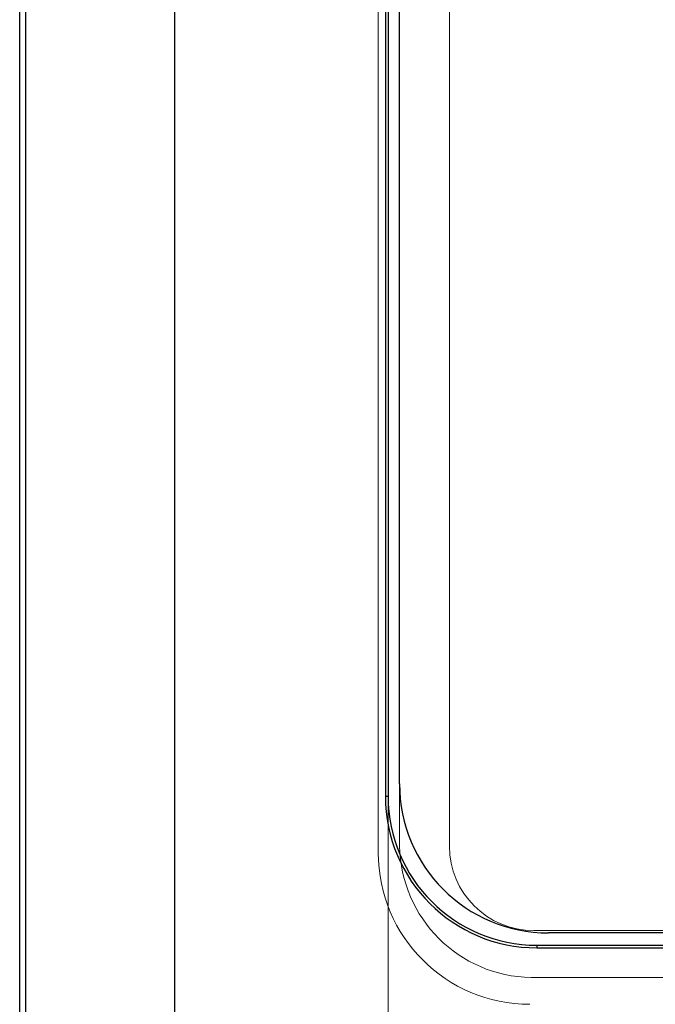
# Model space of a CAD drawing. Units: millimetres. Extents: x 4627 to 5572, y 1615 to 2761.
# Drawn here: x 4832 to 4833, y 1829 to 1830 of the extents above; entities that cross this region are included whole.
import ezdxf

# ---------------------------------------------------------------- set-up
doc = ezdxf.new("R2010")
doc.units = ezdxf.units.MM

msp = doc.modelspace()

# ---------------------------------------------------------------- linework, layer by layer
at = {"color": 7, "linetype": 'Continuous'}
for p, q in [((4831.747249650167, 1827.997400600458, -17.07316441038324), (4831.747249650167, 1833.160647321487, -17.07316441038324)), ((4831.755000865417, 1827.997400600458, -17.07316441038324), (4831.755000865417, 1833.160647321487, -17.07316441038324)), ((4831.943871228352, 1833.160647321487, -17.07316441038324), (4831.943871228352, 1827.997400600458, -17.07316441038324)), ((4832.211416179643, 1833.026815351092, -17.07316441038324), (4832.211416179643, 1829.181169375769, -17.07316441038324)), ((4832.214746946797, 1833.026815351092, -17.07316441038324), (4832.214746946797, 1829.181169375769, -17.07316441038324)), ((4832.229210155418, 1829.196914361782, -17.07316441038324), (4832.229210155418, 1833.008414458475, -17.07316441038324)), ((4832.214746946797, 1829.181169375769, -17.07316441038324), (4832.211416179643, 1829.181169375769, -17.07316441038324)), ((4836.450210260557, 1829.007914448149, -17.07316441038324), (4832.41821006905, 1829.007914448149, -17.07316441038324)), ((4832.403646177012, 1828.992270145554, -17.07316441038324), (4832.403646177012, 1828.988939378401, -17.07316441038324)), ((4832.403646177012, 1828.992270145554, -17.07316441038324), (4836.464980447992, 1828.992270145554, -17.07316441038324)), ((4832.403646177012, 1828.988939378401, -17.07316441038324), (4836.464980447992, 1828.988939378401, -17.07316441038324))]:
    msp.add_line(p, q, dxfattribs=at)
at = {"color": 7, "linetype": 'Continuous', "lineweight": 15}
for p, q in [((4832.211416196436, 1833.026815351092, -17.07316441038324), (4832.211416196436, 1829.181169375769, -17.07316441038324)), ((4832.214746963596, 1833.026815351092, -17.07316441038324), (4832.214746963596, 1829.181169375769, -17.07316441038324)), ((4832.202359739955, 1832.955193870476, -17.07316441038324), (4832.202359739955, 1829.109547927939, -17.07316441038324)), ((4832.22941694044, 1832.948691084419, -17.07316441038324), (4832.22941694044, 1829.118291084407, -17.07316441038324)), ((4832.29260373619, 1832.948386754912, -17.07316441038324), (4832.29260373619, 1829.117986754912, -17.07316441038324)), ((4832.214746963596, 1829.181169375769, -17.07316441038324), (4832.211416196436, 1829.181169375769, -17.07316441038324)), ((4832.214746963596, 1829.145539766171, -17.07316441038324), (4832.214746963596, 1828.72460726089, -17.07316441038324)), ((4832.399703736184, 1829.010886754912, -17.07316441038324), (4836.444303736191, 1829.010886754912, -17.07316441038324)), ((4832.396366941191, 1828.951341044912, -17.07316441038324), (4836.447266941197, 1828.951341044912, -17.07316441038324))]:
    msp.add_line(p, q, dxfattribs=at)
at = {"color": 7, "linetype": 'Continuous'}
for centre, radius in [((4832.418210164804, 1829.196914418293, -17.07316441038324), 0.189), ((4832.403646277126, 1829.181169403275, -17.07316441038324), 0.1922300666702849), ((4832.403646277126, 1829.181169403275, -17.07316441038324), 0.188899263)]:
    msp.add_arc(centre, radius, 180, 270, dxfattribs=at)
at = {"color": 7, "linetype": 'Continuous', "lineweight": 15}
for centre, radius, start, end in [((4832.403646293924, 1829.181169403275, -17.07316441038324), 0.1922300666702839, 180, 190.6814591066374), ((4832.394589770108, 1829.109547927939, -17.07316441038324), 0.1922300301536976, 180, 269.9999902280854), ((4832.398959468813, 1829.120883572679, -17.07316441038324), 0.1695623481828188, 180.8760460422157, 269.1239406597894), ((4832.399703736184, 1829.117986754906, -17.07316441038324), 0.1070999999950924, 180, 270)]:
    msp.add_arc(centre, radius, start, end, dxfattribs=at)
msp.add_open_spline([(4832.214746963594, 1829.181169375769, -17.07316441038324), (4832.214746963594, 1829.181006187738, -17.07316441038324), (4832.214746963594, 1829.176898970527, -17.07316441038324), (4832.214746963594, 1829.168114860001, -17.07316441038324), (4832.214746963594, 1829.1560902346, -17.07316441038324), (4832.214746963594, 1829.149137134763, -17.07316441038324), (4832.214746963594, 1829.145539766169, -17.07316441038324)], degree=3, knots=[0, 0, 0, 0, 0.0118418297909665, 0.29804249091216, 0.6368238689237219, 1, 1, 1, 1], dxfattribs=at)

doc.saveas('drawing.dxf')
